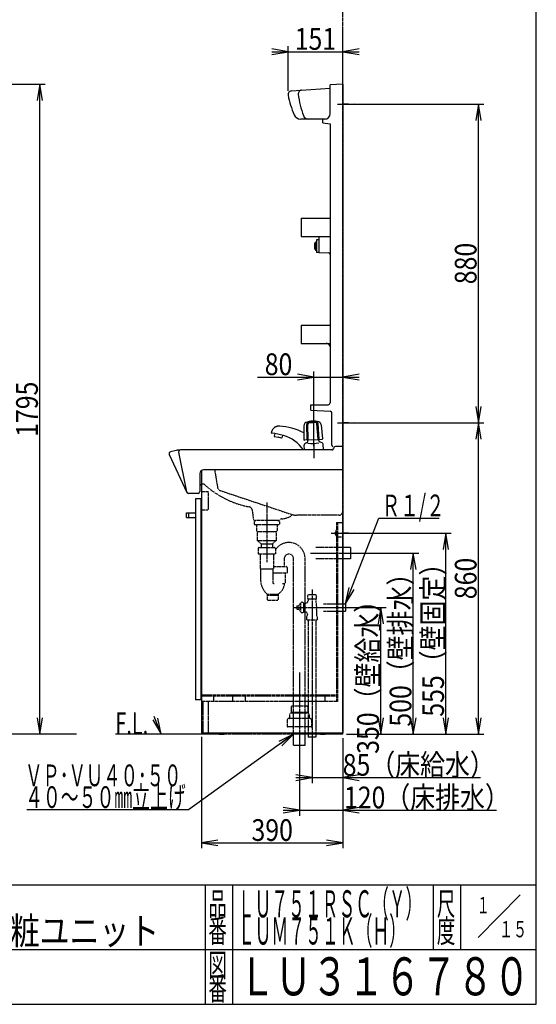
# Model space of a CAD drawing. Extents: x 16 to 2940, y 142 to 4268.
# Drawn here: x 1512 to 2940, y 142 to 2862 of the extents above; entities that cross this region are included whole.
import ezdxf
from ezdxf.enums import TextEntityAlignment as Align

# ---------------------------------------------------------------- set-up
doc = ezdxf.new("R2010")
doc.units = 0
doc.header["$MEASUREMENT"] = 0
for name, pattern in [('EXLTYPE2', [2, 1, -1]), ('EXLTYPE3', [10, 7, -1, 1, -1]), ('EXLTYPE4', [12, 7, -1, 1, -1, 1, -1])]:
    doc.linetypes.add(name, pattern=pattern)
doc.layers.get('0').update_dxf_attribs({"linetype": 'CONTINUOUS'})
for name, color, linetype in [('化粧台', 7, 'CONTINUOUS'), ('寸法', 7, 'CONTINUOUS'), ('枠・表', 7, 'CONTINUOUS'), ('鏡台', 7, 'CONTINUOUS')]:
    doc.layers.add(name, color=color, linetype=linetype)
doc.styles.add('EXCADDIM1', font='monotxt', dxfattribs={"width": 0.84, "bigfont": 'extfont'})
doc.styles.add('EXCADSTD', font='monotxt', dxfattribs={"bigfont": 'extfont'})
doc.styles.get("Standard").update_dxf_attribs({"font": 'monotxt', "bigfont": 'extfont'})
doc.dimstyles.get("Standard").update_dxf_attribs({"dimtxt": 0.18, "dimasz": 0.18, "dimexe": 0.18, "dimexo": 0.0625, "dimgap": 0.09, "dimtad": 0, "dimtih": 1, "dimtoh": 1, "dimdec": 4, "dimzin": 0, "dimtxsty": 'STANDARD', "dimcen": 0.09, "dimazin": 3, "dimtfac": 1, "dimtdec": 4, "dimtmove": 0, "dimatfit": 3, "dimtolj": 1, "dimtzin": 0})

# ---------------------------------------------------------------- blocks, each defined once
blk = doc.blocks.new('*D21')
at = {"layer": '寸法', "color": 3, "linetype": 'CONTINUOUS'}
for p, q in [((1240.499805, 2683.499996), (1582.5, 2683.499996)), ((1567.5, 2683.499996), (1560, 2638.499996)), ((1567.5, 888.5), (1567.5, 2683.499996)), ((1575, 2638.499996), (1567.5, 2683.499996)), ((1560, 933.5), (1567.5, 888.5)), ((1567.5, 888.5), (1575, 933.5))]:
    blk.add_line(p, q, dxfattribs=at)
at = {"layer": '寸法', "color": 2, "linetype": 'CONTINUOUS', "style": 'EXCADSTD', "width": 0.84}
blk.add_text('1795', height=60, rotation=90, dxfattribs=at).set_placement((1562.25, 1785.999998), align=Align.CENTER)
blk = doc.blocks.new('_EX_NORM')
at = {"color": 0, "linetype": 'CONTINUOUS'}
for q in [(-1, 0.166667), (-1, 0), (-1, -0.166667)]:
    blk.add_line((0, 0), q, dxfattribs=at)
blk = doc.blocks.new('*D23')
at = {"layer": '寸法', "color": 3, "linetype": 'CONTINUOUS'}
for p, q in [((2405, 878), (2405, 753.5)), ((2320, 870), (2320, 753.5)), ((2320, 768.5), (2275, 776)), ((2275, 768.5), (2785.250006, 768.5)), ((2275, 761), (2320, 768.5)), ((2450, 776), (2405, 768.5)), ((2405, 768.5), (2450, 761))]:
    blk.add_line(p, q, dxfattribs=at)
at = {"layer": '寸法', "color": 2, "linetype": 'CONTINUOUS', "style": 'EXCADSTD', "width": 0.84}
blk.add_text('85（床給水）', height=60, dxfattribs=at).set_placement((2615, 773.75), align=Align.CENTER)
blk = doc.blocks.new('*D24')
at = {"layer": '寸法', "color": 3, "linetype": 'CONTINUOUS'}
for p, q in [((2423.5, 1238.5), (2525, 1238.5)), ((2510, 1238.5), (2502.5, 1193.5)), ((2510, 888.5), (2510, 1238.5)), ((2517.5, 1193.5), (2510, 1238.5)), ((2502.5, 933.5), (2510, 888.5)), ((2510, 888.5), (2517.5, 933.5)), ((2415.5, 888.5), (2525, 888.5))]:
    blk.add_line(p, q, dxfattribs=at)
at = {"layer": '寸法', "color": 2, "linetype": 'CONTINUOUS', "style": 'EXCADSTD', "width": 0.84}
blk.add_text('350（壁給水）', height=60, rotation=90, dxfattribs=at).set_placement((2504.75, 1063.5), align=Align.CENTER)
blk = doc.blocks.new('*D25')
at = {"layer": '寸法', "color": 3, "linetype": 'CONTINUOUS'}
for p, q in [((2436.5, 1388.5), (2615, 1388.5)), ((2600, 1388.5), (2592.5, 1343.5)), ((2600, 888.5), (2600, 1388.5)), ((2607.5, 1343.5), (2600, 1388.5)), ((2592.5, 933.5), (2600, 888.5)), ((2600, 888.5), (2607.5, 933.5)), ((2415.5, 888.5), (2615, 888.5))]:
    blk.add_line(p, q, dxfattribs=at)
at = {"layer": '寸法', "color": 2, "linetype": 'CONTINUOUS', "style": 'EXCADSTD', "width": 0.84}
blk.add_text('500（壁排水）', height=60, rotation=90, dxfattribs=at).set_placement((2594.75, 1138.5), align=Align.CENTER)
blk = doc.blocks.new('*D26')
at = {"layer": '寸法', "color": 3, "linetype": 'CONTINUOUS'}
for p, q in [((2448, 1443.5), (2705, 1443.5)), ((2690, 1443.5), (2682.5, 1398.5)), ((2690, 888.5), (2690, 1443.5)), ((2697.5, 1398.5), (2690, 1443.5)), ((2682.5, 933.5), (2690, 888.5)), ((2690, 888.5), (2697.5, 933.5)), ((2415.5, 888.5), (2705, 888.5))]:
    blk.add_line(p, q, dxfattribs=at)
at = {"layer": '寸法', "color": 2, "linetype": 'CONTINUOUS', "style": 'EXCADSTD', "width": 0.84}
blk.add_text('555（壁固定）', height=60, rotation=90, dxfattribs=at).set_placement((2684.75, 1166), align=Align.CENTER)
blk = doc.blocks.new('*D27')
at = {"layer": '寸法', "color": 3, "linetype": 'CONTINUOUS'}
for p, q in [((2448, 1748.5), (2795, 1748.5)), ((2780, 1748.5), (2772.5, 1703.5)), ((2780, 888.5), (2780, 1748.5)), ((2787.5, 1703.5), (2780, 1748.5)), ((2772.5, 933.5), (2780, 888.5)), ((2780, 888.5), (2787.5, 933.5)), ((2415.5, 888.5), (2795, 888.5))]:
    blk.add_line(p, q, dxfattribs=at)
at = {"layer": '寸法', "color": 2, "linetype": 'CONTINUOUS', "style": 'EXCADSTD', "width": 0.84}
blk.add_text('860', height=60, rotation=90, dxfattribs=at).set_placement((2774.75, 1318.5), align=Align.CENTER)
blk = doc.blocks.new('*D28')
at = {"layer": '寸法', "color": 3, "linetype": 'CONTINUOUS'}
for p, q in [((2015, 881.5), (2015, 573.5)), ((2405, 878), (2405, 573.5)), ((2060, 596), (2015, 588.5)), ((2015, 588.5), (2405, 588.5)), ((2015, 588.5), (2060, 581)), ((2405, 588.5), (2360, 596)), ((2360, 581), (2405, 588.5))]:
    blk.add_line(p, q, dxfattribs=at)
at = {"layer": '寸法', "color": 2, "linetype": 'CONTINUOUS', "style": 'EXCADSTD', "width": 0.84}
blk.add_text('390', height=60, dxfattribs=at).set_placement((2210, 593.75), align=Align.CENTER)
blk = doc.blocks.new('*D31')
at = {"layer": '寸法', "color": 3, "linetype": 'CONTINUOUS'}
for p, q in [((2325, 1875), (2280, 1882.5)), ((2325, 1684), (2325, 1890)), ((2450, 1882.5), (2405, 1875)), ((2169.749994, 1875), (2450, 1875)), ((2280, 1867.5), (2325, 1875)), ((2405, 1875), (2450, 1867.5))]:
    blk.add_line(p, q, dxfattribs=at)
at = {"layer": '寸法', "color": 2, "linetype": 'CONTINUOUS', "style": 'EXCADSTD', "width": 0.84}
blk.add_text('80', height=60, dxfattribs=at).set_placement((2227.5, 1880.25), align=Align.CENTER)
blk = doc.blocks.new('*D32')
at = {"layer": '寸法', "color": 3, "linetype": 'CONTINUOUS'}
for p, q in [((2405, 878), (2405, 663.5)), ((2285, 848), (2285, 663.5)), ((2285, 678.5), (2240, 686)), ((2450, 686), (2405, 678.5)), ((2240, 678.5), (2830.250006, 678.5)), ((2240, 671), (2285, 678.5)), ((2405, 678.5), (2450, 671))]:
    blk.add_line(p, q, dxfattribs=at)
at = {"layer": '寸法', "color": 2, "linetype": 'CONTINUOUS', "style": 'EXCADSTD', "width": 0.84}
blk.add_text('120（床排水）', height=60, dxfattribs=at).set_placement((2637.5, 683.75), align=Align.CENTER)
blk = doc.blocks.new('*D37')
at = {"layer": '寸法', "color": 3, "linetype": 'CONTINUOUS'}
for p, q in [((2448, 2628.5), (2795, 2628.5)), ((2780, 2628.5), (2772.5, 2583.5)), ((2780, 1748.5), (2780, 2628.5)), ((2787.5, 2583.5), (2780, 2628.5)), ((2772.5, 1793.5), (2780, 1748.5)), ((2780, 1748.5), (2787.5, 1793.5)), ((2448, 1748.5), (2795, 1748.5))]:
    blk.add_line(p, q, dxfattribs=at)
at = {"layer": '寸法', "color": 2, "linetype": 'CONTINUOUS', "style": 'EXCADSTD', "width": 0.84}
blk.add_text('880', height=60, rotation=90, dxfattribs=at).set_placement((2774.75, 2188.5), align=Align.CENTER)
blk = doc.blocks.new('*D38')
at = {"layer": '寸法', "color": 3, "linetype": 'CONTINUOUS'}
for p, q in [((2253.74118, 2773.5), (2208.74118, 2781)), ((2253.74118, 2665.702357), (2253.74118, 2788.5)), ((2450, 2781), (2405, 2773.5)), ((2208.74118, 2773.5), (2450, 2773.5)), ((2208.74118, 2766), (2253.74118, 2773.5)), ((2405, 2773.5), (2450, 2766))]:
    blk.add_line(p, q, dxfattribs=at)
at = {"layer": '寸法', "color": 2, "linetype": 'CONTINUOUS', "style": 'EXCADSTD', "width": 0.84}
blk.add_text('151', height=60, dxfattribs=at).set_placement((2329.37059, 2778.75), align=Align.CENTER)

msp = doc.modelspace()

# ---------------------------------------------------------------- linework, layer by layer
at = {"layer": '化粧台', "color": 6, "linetype": 'EXLTYPE4'}
for p, q in [((2405, 888.5), (2405, 3009)), ((2426, 1404.5), (2330.75, 1404.5)), ((2426, 1372.5), (2330.75, 1372.5)), ((1669, 888.5), (260, 888.5)), ((2405, 888.5), (1776.5, 888.5))]:
    msp.add_line(p, q, dxfattribs=at)
at = {"layer": '化粧台', "color": 6, "linetype": 'CONTINUOUS'}
for p, q in [((2297.270647, 1740.451707), (2297.809275, 1701.379349)), ((2306.775756, 1701.834242), (2305.545592, 1743.879482)), ((2309.772643, 1701.991302), (2308.544145, 1743.966533)), ((2312.276676, 1751.085635), (2312.232242, 1751.933472)), ((2320.765027, 1751.530491), (2312.276676, 1751.085635)), ((2320.765027, 1751.530491), (2329.253378, 1751.975347)), ((2329.253378, 1751.975347), (2329.208945, 1752.823183)), ((2336.875448, 1703.4117), (2333.70961, 1745.285399)), ((2339.872336, 1703.56876), (2336.700836, 1745.512259)), ((2345.28875, 1742.968229), (2348.837247, 1704.053612)), ((2208.166099, 1720.760349), (2209.513334, 1727.096541)), ((2209.50733, 1727.039149), (2209.503279, 1727.020912)), ((2209.956983, 1728.509697), (2209.50733, 1727.039149)), ((2210.635084, 1729.863041), (2209.956983, 1728.509697)), ((2211.448123, 1731.068244), (2210.635084, 1729.863041)), ((2212.32709, 1732.123692), (2211.448123, 1731.068244)), ((2213.225367, 1733.039959), (2212.32709, 1732.123692)), ((2214.11689, 1733.83671), (2213.225367, 1733.039959)), ((2214.988786, 1734.530292), (2214.11689, 1733.83671)), ((2215.837011, 1735.140521), (2214.988786, 1734.530292)), ((2216.909308, 1718.615994), (2215.484203, 1711.912223)), ((2216.662831, 1735.681483), (2215.837011, 1735.140521)), ((2217.468666, 1736.164318), (2216.662831, 1735.681483)), ((2218.261876, 1736.601431), (2217.468666, 1736.164318)), ((2219.047194, 1736.998075), (2218.261876, 1736.601431)), ((2219.832189, 1737.362658), (2219.047194, 1736.998075)), ((2220.624641, 1737.699593), (2219.832189, 1737.362658)), ((2221.432435, 1738.011297), (2220.624641, 1737.699593)), ((2222.263454, 1738.300185), (2221.432435, 1738.011297)), ((2223.127634, 1738.56778), (2222.263454, 1738.300185)), ((2224.035117, 1738.811608), (2223.127634, 1738.56778)), ((2224.997991, 1739.030301), (2224.035117, 1738.811608)), ((2226.02561, 1739.217338), (2224.997991, 1739.030301)), ((2227.130534, 1739.362364), (2226.02561, 1739.217338)), ((2228.321537, 1739.450818), (2227.130534, 1739.362364)), ((2229.603765, 1739.460938), (2228.321537, 1739.450818)), ((2230.9729, 1739.360456), (2229.603765, 1739.460938)), ((2238.460229, 1714.194823), (2237.003082, 1707.338165)), ((2216.254346, 1710.725903), (2226.035554, 1708.646963)), ((2235.816762, 1706.568023), (2226.035554, 1708.646963)), ((2298.838778, 1673.5), (2298.15663, 1686.516159)), ((2323.377585, 1701.679903), (2298.86123, 1700.395056)), ((2308.854286, 1697.770455), (2308.689742, 1700.910146)), ((2323.377585, 1701.679903), (2347.89394, 1702.964751)), ((2325, 1690.722388), (2325, 1650.722388)), ((2339.04086, 1699.352466), (2338.876316, 1702.492157)), ((2351.682198, 1673.5), (2350.855309, 1689.27798)), ((2373.1, 1443.5), (2447.5, 1443.5)), ((2386, 1451), (2386, 1436)), ((2387, 1451), (2386, 1451)), ((2405, 1445.5), (2437.5, 1443.5)), ((2437.5, 1443.5), (2405, 1441.5)), ((2387, 1436), (2386, 1436)), ((2426, 1404.5), (2426, 1372.5)), ((2413, 1249), (2413, 1228)), ((2048, 993.75), (2048, 978.75)), ((2100, 993.75), (2100, 978.75)), ((2135, 993.75), (2135, 978.75)), ((2355, 993.75), (2355, 978.75)), ((2269, 858.5), (2269, 892)), ((2301, 858.5), (2301, 892)), ((2309.5, 892), (2309.5, 880.5)), ((2330.5, 880.5), (2309.5, 880.5)), ((2330.5, 892), (2330.5, 880.5)), ((2269, 858.5), (2301, 858.5))]:
    msp.add_line(p, q, dxfattribs=at)
at = {"layer": '化粧台', "color": 2, "linetype": 'CONTINUOUS'}
for p, q in [((1925.456008, 1661.413822), (1973.662244, 1556.413822)), ((1944.30079, 1672.077037), (1928.832284, 1668.361732)), ((1951.41431, 1667.524218), (1973.302375, 1557.524218)), ((2374.614835, 1673.5), (1956.318171, 1673.5)), ((2380.742781, 1680.356953), (2379.257219, 1676.643047)), ((2405, 1683.5), (2385.385165, 1683.5)), ((2405, 1683.5), (2405, 892)), ((2010, 1608.5), (2010, 1558.5)), ((2015, 1617.160254), (2015, 892)), ((2405, 1618.5), (2020, 1618.5)), ((2005, 1553.5), (1978.206236, 1553.5)), ((2013, 1538.5), (1998, 1538.5)), ((1998, 1538.5), (1998, 983.5)), ((2013, 1538.5), (2013, 983.5)), ((1973, 1487), (1973, 1500)), ((1973, 1500), (1998, 1500)), ((1980, 1487), (1980, 1500)), ((1973, 1487), (1998, 1487)), ((2405, 1473.5), (2405, 1433.5)), ((2013, 983.5), (1998, 983.5)), ((2015, 892), (2405, 892)), ((2063.25, 888.5), (2063.25, 892)), ((2063.25, 888.5), (2076.75, 888.5)), ((2076.75, 888.5), (2076.75, 892)), ((2343.25, 888.5), (2343.25, 892)), ((2343.25, 888.5), (2356.75, 888.5)), ((2356.75, 888.5), (2356.75, 892))]:
    msp.add_line(p, q, dxfattribs=at)
at = {"layer": '化粧台', "color": 6, "linetype": 'EXLTYPE2'}
for p, q in [((2050.833333, 1618.5), (2059.010184, 1569.438894)), ((2015, 1558.5), (2033.25, 1558.5)), ((2033.25, 1558.5), (2033.25, 1508.5)), ((2065.711846, 1561.596051), (2262.302495, 1496.065835)), ((2015, 1508.5), (2033.25, 1508.5)), ((2154.385325, 1508.591823), (2157.908937, 1482.822617)), ((2160, 1475.5), (2164.186047, 1478.5)), ((2160, 1475.5), (2160, 1468)), ((2227.13716, 1478.5), (2162.86284, 1478.5)), ((2230, 1475.5), (2225.813953, 1478.5)), ((2230, 1475.5), (2230, 1468)), ((2395, 1493.5), (2278.113883, 1493.5)), ((2387.5, 1473.5), (2405, 1473.5)), ((2387.5, 1473.5), (2387.5, 978.75)), ((2390, 1473.5), (2390, 978.75)), ((2160, 1468), (2230, 1468)), ((2166.587205, 1468), (2166.587205, 1451)), ((2166.587205, 1451), (2168.75, 1448)), ((2168.75, 1448), (2221.25, 1448)), ((2168.75, 1448), (2168.75, 1423.5)), ((2223.412795, 1451), (2221.25, 1448)), ((2221.25, 1448), (2221.25, 1423.5)), ((2223.412795, 1468), (2223.412795, 1451)), ((2168.75, 1423.5), (2221.25, 1423.5)), ((2168.75, 1423.5), (2179.25, 1414.5)), ((2179.25, 1414.5), (2179.25, 1404.5)), ((2179.25, 1414.5), (2210.75, 1414.5)), ((2221.25, 1423.5), (2210.75, 1414.5)), ((2210.75, 1414.5), (2210.75, 1404.5)), ((2390, 1433.5), (2405, 1433.5)), ((2170.75, 1401.5), (2170.75, 1386.7)), ((2173.75, 1404.5), (2216.25, 1404.5)), ((2219.25, 1401.5), (2219.25, 1386.7)), ((2170.75, 1386.7), (2219.25, 1386.7)), ((2176.75, 1386.7), (2176.75, 1346.611864)), ((2213.25, 1386.7), (2213.25, 1346.611864)), ((2243.227778, 1373.025752), (2243.227778, 1351.811312)), ((2269, 892), (2269, 1373.025752)), ((2301, 892), (2301, 1373.025752)), ((2176.75, 1346.611864), (2178, 1345.611864)), ((2178, 1345.611864), (2178, 1313.895092)), ((2178, 1345.611864), (2212, 1345.611864)), ((2212, 1345.611864), (2213.25, 1346.611864)), ((2212, 1345.611864), (2212, 1305.959507)), ((2212, 1334.011312), (2251.477778, 1334.011312)), ((2213.25, 1351.811312), (2248.477778, 1351.811312)), ((2245.477778, 1334.011312), (2245.477778, 1305.911862)), ((2251.477778, 1348.811312), (2251.477778, 1334.011312)), ((2238.4, 1304.911862), (2244.477778, 1304.911862)), ((2196.113889, 1275.381771), (2196.113889, 1260.111865)), ((2196.113889, 1275.381771), (2226.113889, 1275.381771)), ((2196.113889, 1272.611861), (2226.113889, 1272.611861)), ((2197.613889, 1258.611865), (2224.613889, 1258.611865)), ((2226.113889, 1275.381771), (2226.113889, 1260.111865)), ((2296.5, 1251.25), (2296.5, 1225.75)), ((2330.969544, 1273.2), (2309.030456, 1273.2)), ((2330.969544, 1261.2), (2309.030456, 1261.2)), ((2309.5, 1261.2), (2309.5, 1258)), ((2330.5, 1261.2), (2330.5, 1258.343135)), ((2278, 1243.25), (2278, 1233.75)), ((2278, 1243.25), (2283.6, 1243.25)), ((2278, 1233.75), (2283.6, 1233.75)), ((2283.6, 1243.8), (2288.34345, 1250.574349)), ((2283.6, 1243.8), (2283.6, 1233.2)), ((2283.6, 1233.2), (2288.34345, 1226.425651)), ((2288.34345, 1250.574349), (2288.34345, 1226.425651)), ((2296.5, 1250.5), (2302, 1250.5)), ((2296.5, 1226.5), (2300.25, 1226.5)), ((2332.25, 1227.571254), (2332.25, 1218.365389)), ((2351.5, 1249), (2413, 1249)), ((2351.5, 1228), (2413, 1228)), ((2305.277568, 1204.927459), (2305.277568, 1212.8)), ((2307.75, 1203.5), (2305.277568, 1204.927459)), ((2307.75, 1219), (2307.75, 1218.365389)), ((2332.25, 1203.5), (2307.75, 1203.5)), ((2309.5, 1203.5), (2309.5, 892)), ((2330.5, 1203.5), (2330.5, 892)), ((2332.25, 1203.5), (2334.722432, 1204.927459)), ((2334.722432, 1204.927459), (2334.722432, 1212.8)), ((2387.5, 996.25), (2015, 996.25)), ((2387.5, 993.75), (2015, 993.75)), ((2390, 978.75), (2015, 978.75)), ((2018, 978.75), (2018, 892)), ((2033, 978.75), (2033, 892)), ((2262.000004, 964.346519), (2262.000004, 948.54652)), ((2305.999996, 966.346519), (2264.000004, 966.346519)), ((2307.999996, 964.346519), (2307.999996, 948.54652)), ((2251.499996, 928.500002), (2251.499996, 909)), ((2315.500004, 931.500002), (2254.499996, 931.500002)), ((2258, 943.500004), (2258, 932.500002)), ((2309, 946.500004), (2261, 946.500004)), ((2307.999996, 948.54652), (2262.000004, 948.54652)), ((2312, 943.500004), (2312, 932.500002)), ((2318.500004, 928.500002), (2318.500004, 909)), ((2318.000004, 908.5), (2251.999996, 908.5))]:
    msp.add_line(p, q, dxfattribs=at)
at = {"layer": '化粧台', "color": 6, "linetype": 'EXLTYPE3'}
for p, q in [((2195, 1528.5), (2195, 1363.5)), ((2315.75, 1388.5), (2441, 1388.5)), ((2320, 1288.2), (2320, 865.5)), ((2268, 1238.5), (2428, 1238.5)), ((2285, 1059), (2285, 843.5))]:
    msp.add_line(p, q, dxfattribs=at)
at = {"layer": '化粧台', "color": 3, "linetype": 'CONTINUOUS'}
for p, q in [((1879.738537, 927.7448), (1903, 888.5)), ((1903, 888.5), (1893.723956, 933.167718))]:
    msp.add_line(p, q, dxfattribs=at)
at = {"layer": '化粧台', "color": 3, "linetype": 'CONTINUOUS', "flags": 128}
msp.add_lwpolyline([(1903, 888.5), (1884, 937.5)], dxfattribs=at)
at = {"layer": '化粧台', "color": 6, "linetype": 'CONTINUOUS'}
for centre, radius, start, end in [((2307.269155, 1740.589177), 10, 95.773, 180.79), ((2312.54248, 1744.083951), 7, 94.678, 181.676), ((2336.438562, 1452.060367), 300, 94.624, 95.773), ((2312.54248, 1744.083951), 4, 94.678, 181.676), ((2336.438562, 1452.060367), 297, 93, 94.678), ((2312.731557, 1751.95964), 0.5, 102.302, 183.002), ((2323.277153, 1703.596273), 50, 93, 102.302), ((2323.277153, 1703.596273), 50, 83.699, 93), ((2336.479506, 1452.062513), 297, 93, 93.004), ((2336.479506, 1452.062513), 297, 91.322, 93), ((2328.70963, 1752.797015), 0.5, 3, 83.699), ((2336.479506, 1452.062513), 300, 90.227, 91.376), ((2329.720905, 1744.984234), 7, 4.324, 91.322), ((2329.720905, 1744.984234), 4, 4.324, 91.322), ((2335.330645, 1742.059817), 10, 5.21, 90.227), ((2209.14433, 1720.552261), 1, 168, 264.432), ((2191.583374, 1540.406307), 180, 73.965, 84.432), ((2216.950517, 1559.907647), 180, 63.402, 85.938), ((2213.680658, 1617.294162), 100, 34.198268, 73.965), ((2216.462434, 1711.704134), 1, 168, 258), ((2236.02485, 1707.546254), 1, 258, 348), ((2298.808894, 1701.393685), 1, 180.79, 273), ((2302.650463, 1686.751671), 4.5, 122.306, 183), ((2326.967475, 1648.294621), 50, 114.168, 122.306), ((2304.859768, 1697.561111), 4, 294.168, 3), ((2307.775589, 1701.86361), 1, 181.677, 273), ((2318.612344, 1792.606121), 101.051, 264.39, 281.337), ((2310.772476, 1702.02067), 1, 181.677, 273), ((2335.878023, 1703.336396), 1, 273, 4.323), ((2338.87491, 1703.493456), 1, 273, 4.323), ((2343.035378, 1699.56181), 4, 183, 251.832), ((2326.197532, 1648.25427), 50, 63.694, 71.832), ((2347.841604, 1703.963381), 1, 273, 5.21), ((2346.361476, 1689.042468), 4.5, 3, 63.694), ((2018, 1571.438977), 8, 48.237442, 180), ((2387.039655, 1443.5), 3.939655, 105.301302, 254.698698)]:
    msp.add_arc(centre, radius, start, end, dxfattribs=at)
at = {"layer": '化粧台', "color": 2, "linetype": 'CONTINUOUS'}
for centre, radius, start, end in [((1930, 1663.5), 5, 103.505761, 204.660187), ((1956.318171, 1622.043204), 51.456796, 90, 103.505761), ((1956.318171, 1668.5), 5, 90, 191.25386), ((2374.614835, 1678.5), 5, 270, 338.198591), ((2385.385165, 1678.5), 5, 90, 158.198591), ((2020, 1608.5), 10, 90, 180), ((1978.206236, 1558.5), 5, 186.285124, 270), ((2005, 1558.5), 5, 270, 0)]:
    msp.add_arc(centre, radius, start, end, dxfattribs=at)
at = {"layer": '化粧台', "color": 6, "linetype": 'EXLTYPE2'}
for centre, radius, start, end in [((2195.834059, 1770.597324), 259, 228.237442, 259.167881), ((2068.874123, 1571.082884), 10, 189.462322, 251.565051), ((2145.468301, 1507.372534), 9, 7.786183, 79.167881), ((2278.113883, 1543.5), 50, 251.565051, 270), ((2395, 1503.5), 10, 270, 0), ((2162.86284, 1483.5), 5, 187.786183, 270), ((2227.13716, 1483.5), 5, 270, 330.059546), ((2235.802606, 1478.509003), 5, 91.036711, 150.059546), ((2234.807489, 1533.5), 50, 271.036711, 309.391198), ((2256.113889, 1373.025752), 44.886111, 0, 145.212738), ((2173.75, 1401.5), 3, 90, 180), ((2216.25, 1401.5), 3, 0, 90), ((2256.113889, 1373.025752), 12.886111, 0, 180), ((2248.477778, 1348.811312), 3, 0, 90), ((2228, 1313.895092), 50, 180, 230.37782), ((2213.847644, 1305.959507), 1.847644, 180, 0), ((2244.477778, 1305.911862), 1, 270, 0), ((2204.705101, 1309.170287), 40, 302.358812, 353.888675), ((2197.613889, 1260.111865), 1.5, 180, 270), ((2224.613889, 1260.111865), 1.5, 270, 0), ((2292.725083, 1247.25), 5.5, 46.658242, 142.812374), ((2302, 1258), 7.5, 270, 0), ((2318.25, 1267.2), 11, 146.944269, 213.055731), ((2370.5, 1258.343135), 40, 180, 194.361512), ((2321.75, 1267.2), 11, 326.944269, 33.055731), ((2292.725083, 1229.75), 5.5, 217.187626, 313.341758), ((2300.25, 1219), 7.5, 0, 90), ((2293, 1238.5), 40, 352.14831, 14.361512), ((2372.25, 1227.571254), 40, 172.14831, 180), ((2300.25, 1218.365389), 7.5, 312.093498, 0), ((2339.75, 1218.365389), 7.5, 180, 227.906502), ((2264.000004, 964.346519), 2, 89.999996, 179.999991), ((2305.999996, 964.346519), 2, 0.000009, 90.000004), ((2254.499996, 928.500002), 3, 90.000003, 180.000005), ((2257, 932.500002), 1, 270, 0), ((2261, 943.500004), 3, 90.000003, 180.000005), ((2309, 943.500004), 3, 359.999995, 89.999997), ((2313, 932.500002), 1, 180, 270), ((2315.500004, 928.500002), 3, 359.999995, 89.999997), ((2251.999996, 909), 0.5, 180, 270), ((2318.000004, 909), 0.5, 270, 0)]:
    msp.add_arc(centre, radius, start, end, dxfattribs=at)
at = {"layer": '枠・表', "color": 7, "linetype": 'CONTINUOUS'}
for p, q in [((2940, 142.5), (2940, 4267.5)), ((210, 472.5), (2940, 472.5)), ((210, 142.5), (2940, 142.5))]:
    msp.add_line(p, q, dxfattribs=at)
at = {"layer": '枠・表', "color": 6, "linetype": 'CONTINUOUS'}
for p, q in [((2025, 472.5), (2025, 142.5)), ((2100, 472.5), (2100, 142.5)), ((2655, 472.5), (2655, 292.5)), ((2730, 472.5), (2730, 292.5)), ((2778.980713, 327.004395), (2894.990845, 445.049744)), ((2940, 292.5), (1065, 292.5))]:
    msp.add_line(p, q, dxfattribs=at)
at = {"layer": '鏡台', "color": 2, "linetype": 'CONTINUOUS'}
for p, q in [((2263.043613, 2665.177985), (2370, 2672.65711)), ((2405, 2683.5), (2370, 2682.312682)), ((2370, 2601.578095), (2370, 2682.312682)), ((2405, 2683.5), (2405, 1683.5)), ((2356.878458, 2587.118024), (2288.869412, 2587.118045)), ((2350, 2576.999939), (2350, 2586.999939)), ((2355, 2586.999939), (2350, 2586.999939)), ((2350, 2576.999939), (2370, 2573.999939)), ((2370, 2573.999939), (2370, 1803.5)), ((2290, 2313.5), (2370, 2313.5)), ((2290, 2313.5), (2290, 2263.5)), ((2290, 2263.5), (2370, 2263.5)), ((2339, 2263.5), (2339, 2218.718471)), ((2339, 2253.718172), (2332, 2253.718172)), ((2332, 2253.718172), (2332, 2218.718471)), ((2338.982853, 2218.718471), (2332, 2218.718471)), ((2339, 2218.718171), (2365.087262, 2218.262817)), ((2290, 2017.859087), (2370, 2017.859087)), ((2290, 2017.859087), (2290, 1967.859087)), ((2290, 1967.859087), (2370, 1967.859087)), ((2317, 1798.5), (2365, 1798.5)), ((2317, 1783.5), (2317, 1798.5)), ((2317, 1783.5), (2370.26168, 1780.708674)), ((2375, 1686.5), (2375, 1775.715526))]:
    msp.add_line(p, q, dxfattribs=at)
at = {"layer": '鏡台', "color": 6, "linetype": 'CONTINUOUS'}
for p, q in [((2390, 2628.5), (2452.5, 2628.5)), ((2405, 2630.5), (2437.5, 2628.5)), ((2437.5, 2628.5), (2405, 2626.5)), ((2330, 2244.718172), (2327, 2244.718172)), ((2327, 2244.718172), (2327, 2227.718172)), ((2332, 2247.718172), (2330, 2247.718172)), ((2330, 2247.718172), (2330, 2224.718172)), ((2330, 2227.718172), (2327, 2227.718172)), ((2332, 2224.718172), (2330, 2224.718172)), ((2390, 1748.5), (2452.5, 1748.5)), ((2405, 1750.5), (2437.5, 1748.5)), ((2437.5, 1748.5), (2405, 1746.5))]:
    msp.add_line(p, q, dxfattribs=at)
at = {"layer": '鏡台', "color": 2, "linetype": 'CONTINUOUS'}
for centre, radius, start, end in [((2263.74118, 2655.202357), 10, 94.000031, 191.025757), ((2518.941904, 2704.927355), 270, 191.025757, 203.031494), ((2288.86942, 2607.118023), 20, 203.031494, 270), ((2355, 2601.999939), 15, 270, 0), ((2365, 2213.263579), 5, 0, 89.000001), ((2356.856041, 1953.203295), 15, 28.805081, 82), ((2365, 1803.5), 5, 270, 0), ((2370, 1775.715526), 5, 0, 87), ((2378, 1686.5), 3, 180, 270)]:
    msp.add_arc(centre, radius, start, end, dxfattribs=at)
at = {"layer": '鏡台', "color": 6, "linetype": 'CONTINUOUS'}
for centre, radius, start, end in [((2292.007777, 2657.178943), 10, 94.000061, 187.019409), ((2550.058895, 2688.952687), 270, 187.01947, 199.909058), ((2310.299159, 2602.118052), 15, 199.909058, 270)]:
    msp.add_arc(centre, radius, start, end, dxfattribs=at)

# ---------------------------------------------------------------- texts
at = {"layer": '化粧台', "color": 2, "linetype": 'CONTINUOUS', "style": 'EXCADSTD', "width": 0.4125}
msp.add_text('F.L.', height=60, dxfattribs=at).set_placement((1776.5, 888.5), (1867.2434, 888.5), align=Align.FIT)
at = {"layer": '寸法', "color": 2, "linetype": 'CONTINUOUS', "style": 'EXCADSTD'}
for s, width, p, p2 in [('Ｒ１/２', 0.638, (2512.5, 1490.25), (2686.499999, 1490.25)), ('ＶＰ･ＶＵ４０･５０', 0.62784, (1527.000001, 744.75), (1959, 744.75)), ('４０～５０㎜立上げ', 0.690667, (1527.000001, 684.75), (1971, 684.75))]:
    msp.add_text(s, height=60, dxfattribs=dict(at, width=width)).set_placement(p, p2, align=Align.FIT)
at = {"layer": '枠・表', "color": 2, "linetype": 'CONTINUOUS', "style": 'EXCADSTD'}
for s, height, width, p, p2 in [('ＬＵ７５１ＲＳＣ（Ｙ）', 75, 0.519273, (2115, 382.5), (2625, 382.5)), ('品', 63.75, 0.84, (2033.625, 388.125), (2084.625, 388.125)), ('尺', 63.75, 0.84, (2665.125, 388.125), (2716.125, 388.125)), ('１', 45, 0.826, (2775.805664, 394.084167), (2811.205665, 394.084167)), ('\u3000洗面化粧ユニット', 75, 0.924, (1155, 307.5), (1897.5, 307.5)), ('番', 63.75, 0.84, (2033.625, 313.125), (2084.625, 313.125)), ('ＬＵＭ７５１Ｋ（Ｈ）', 75, 0.5208, (2115, 307.5), (2580, 307.5)), ('度', 63.75, 0.84, (2665.125, 313.125), (2716.125, 313.125)), ('１５', 45, 0.791, (2836.918945, 327.52327), (2914.600797, 327.52327)), ('図', 63.75, 0.84, (2033.625, 218.625), (2084.625, 218.625)), ('番', 63.75, 0.84, (2033.625, 154.125), (2084.625, 154.125))]:
    msp.add_text(s, height=height, dxfattribs=dict(at, width=width)).set_placement(p, p2, align=Align.FIT)
at = {"layer": '枠・表', "color": 7, "linetype": 'CONTINUOUS', "style": 'EXCADSTD', "width": 0.804}
msp.add_text('ＬＵ３１６７８０', height=105, dxfattribs=at).set_placement((2118.000003, 167.25), (2921.999997, 167.25), align=Align.FIT)

# ---------------------------------------------------------------- dimensions: what is measured, and where the dimension line sits
at = {"layer": '寸法', "color": 3, "linetype": 'CONTINUOUS'}
for base, p1, p2, override, picture, middle in [((2405, 2773.5), (2253.74118, 2655.202357), (2405, 2683.5), {"dimtxt": 60, "dimasz": 45, "dimexe": 15, "dimexo": 10.5, "dimgap": 5.25, "dimtad": 1, "dimjust": 0, "dimtih": 0, "dimtoh": 0, "dimdec": 0, "dimzin": 0, "dimtxsty": 'EXCADDIM1', "dimblk1": '_EX_NORM', "dimblk2": '_EX_NORM', "dimsah": 1, "dimse1": 0, "dimse2": 1, "dimclrd": 3, "dimclre": 3, "dimclrt": 2, "dimtmove": 2}, '*D38', (2329.37059, 2808.75)), ((2405, 1875), (2325, 1673.5), (2405, 1683.5), {"dimtxt": 60, "dimasz": 45, "dimexe": 15, "dimexo": 10.5, "dimgap": 5.25, "dimtad": 1, "dimjust": 1, "dimtih": 0, "dimtoh": 0, "dimdec": 0, "dimzin": 0, "dimtxsty": 'EXCADDIM1', "dimblk1": '_EX_NORM', "dimblk2": '_EX_NORM', "dimsah": 1, "dimse1": 0, "dimse2": 1, "dimclrd": 3, "dimclre": 3, "dimclrt": 2, "dimtmove": 2}, '*D31', (2227.5, 1910.25)), ((2405, 588.5), (2015, 892), (2405, 888.5), {"dimtxt": 60, "dimasz": 45, "dimexe": 15, "dimexo": 10.5, "dimgap": 5.25, "dimtad": 1, "dimjust": 0, "dimtih": 0, "dimtoh": 0, "dimdec": 0, "dimzin": 0, "dimtxsty": 'EXCADDIM1', "dimblk1": '_EX_NORM', "dimblk2": '_EX_NORM', "dimsah": 1, "dimse1": 0, "dimse2": 0, "dimclrd": 3, "dimclre": 3, "dimclrt": 2, "dimtmove": 2}, '*D28', (2210, 623.75))]:
    dim = msp.add_linear_dim(base=base, p1=p1, p2=p2, dimstyle='STANDARD', override=override, dxfattribs=at)
    dim.commit()
    dim.dimension.update_dxf_attribs({"geometry": picture, "text_midpoint": middle, "dimtype": 160})
for base, p1, p2, override, picture, middle in [((1567.5, 2683.499996), (1218.5, 888.5), (1229.999805, 2683.499996), {"dimtxt": 60, "dimasz": 45, "dimexe": 15, "dimexo": 10.5, "dimgap": 5.25, "dimtad": 1, "dimjust": 0, "dimtih": 0, "dimtoh": 0, "dimdec": 0, "dimzin": 0, "dimtxsty": 'EXCADDIM1', "dimblk1": '_EX_NORM', "dimblk2": '_EX_NORM', "dimsah": 1, "dimse1": 1, "dimse2": 0, "dimclrd": 3, "dimclre": 3, "dimclrt": 2, "dimtmove": 2}, '*D21', (1532.25, 1785.999998)), ((2780, 2628.5), (2437.5, 1748.5), (2437.5, 2628.5), {"dimtxt": 60, "dimasz": 45, "dimexe": 15, "dimexo": 10.5, "dimgap": 5.25, "dimtad": 1, "dimjust": 0, "dimtih": 0, "dimtoh": 0, "dimdec": 0, "dimzin": 0, "dimtxsty": 'EXCADDIM1', "dimblk1": '_EX_NORM', "dimblk2": '_EX_NORM', "dimsah": 1, "dimse1": 0, "dimse2": 0, "dimclrd": 3, "dimclre": 3, "dimclrt": 2, "dimtmove": 2}, '*D37', (2744.75, 2188.5)), ((2780, 1748.5), (2405, 888.5), (2437.5, 1748.5), {"dimtxt": 60, "dimasz": 45, "dimexe": 15, "dimexo": 10.5, "dimgap": 5.25, "dimtad": 1, "dimjust": 0, "dimtih": 0, "dimtoh": 0, "dimdec": 0, "dimzin": 0, "dimtxsty": 'EXCADDIM1', "dimblk1": '_EX_NORM', "dimblk2": '_EX_NORM', "dimsah": 1, "dimse1": 0, "dimse2": 0, "dimclrd": 3, "dimclre": 3, "dimclrt": 2, "dimtmove": 2}, '*D27', (2744.75, 1318.5))]:
    dim = msp.add_linear_dim(base=base, p1=p1, p2=p2, angle=90, dimstyle='STANDARD', override=override, dxfattribs=at)
    dim.commit()
    dim.dimension.update_dxf_attribs({"geometry": picture, "text_midpoint": middle, "dimtype": 160})
for base, p2, text, picture, middle in [((2690, 1443.5), (2437.5, 1443.5), '555（壁固定）', '*D26', (2654.75, 1166)), ((2600, 1388.5), (2426, 1388.5), '500（壁排水）', '*D25', (2564.75, 1138.5)), ((2510, 1238.5), (2413, 1238.5), '350（壁給水）', '*D24', (2474.75, 1063.5))]:
    dim = msp.add_linear_dim(base=base, p1=(2405, 888.5), p2=p2, angle=90, text=text, dimstyle='STANDARD', override={"dimtxt": 60, "dimasz": 45, "dimexe": 15, "dimexo": 10.5, "dimgap": 5.25, "dimtad": 1, "dimjust": 0, "dimtih": 0, "dimtoh": 0, "dimdec": 0, "dimzin": 0, "dimtxsty": 'EXCADDIM1', "dimblk1": '_EX_NORM', "dimblk2": '_EX_NORM', "dimsah": 1, "dimse1": 0, "dimse2": 0, "dimclrd": 3, "dimclre": 3, "dimclrt": 2, "dimtmove": 2}, dxfattribs=at)
    dim.commit()
    dim.dimension.update_dxf_attribs({"geometry": picture, "text_midpoint": middle, "dimtype": 160})
for base, p1, text, picture, middle in [((2405, 678.5), (2285, 858.5), '120（床排水）', '*D32', (2637.5, 713.75)), ((2405, 768.5), (2320, 880.5), '85（床給水）', '*D23', (2615, 803.75))]:
    dim = msp.add_linear_dim(base=base, p1=p1, p2=(2405, 888.5), text=text, dimstyle='STANDARD', override={"dimtxt": 60, "dimasz": 45, "dimexe": 15, "dimexo": 10.5, "dimgap": 5.25, "dimtad": 1, "dimjust": 2, "dimtih": 0, "dimtoh": 0, "dimdec": 0, "dimzin": 0, "dimtxsty": 'EXCADDIM1', "dimblk1": '_EX_NORM', "dimblk2": '_EX_NORM', "dimsah": 1, "dimse1": 0, "dimse2": 0, "dimclrd": 3, "dimclre": 3, "dimclrt": 2, "dimtmove": 2}, dxfattribs=at)
    dim.commit()
    dim.dimension.update_dxf_attribs({"geometry": picture, "text_midpoint": middle, "dimtype": 160})

# ---------------------------------------------------------------- leaders
for points in [[(2413, 1249), (2505, 1485), (2671.5, 1485)], [(2269, 888.5), (1978.5, 679.5), (1531.5, 679.5)]]:
    msp.add_leader(points, dimstyle='STANDARD', override={"dimasz": 45, "dimldrblk": '_EX_NORM'}, dxfattribs=at)

doc.saveas('drawing.dxf')
